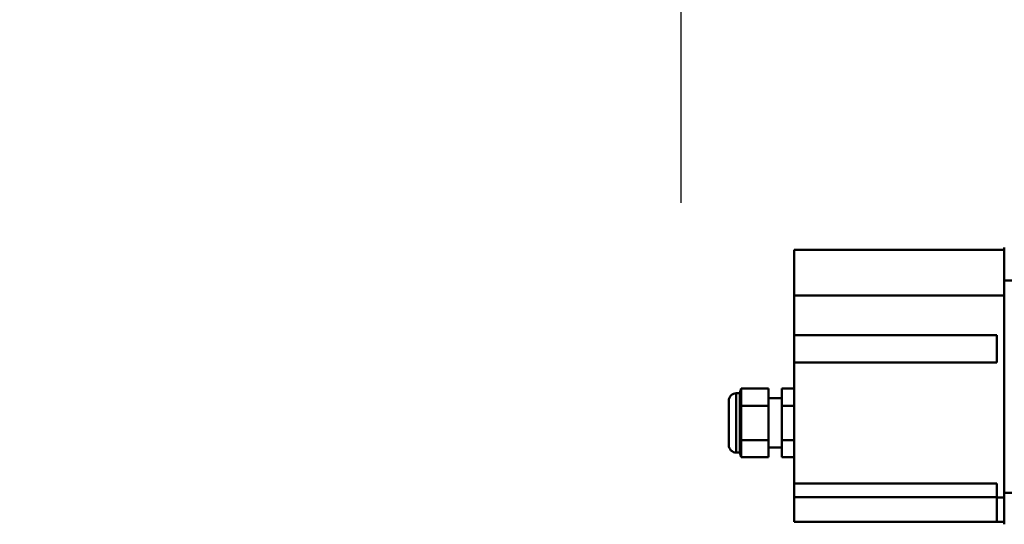
# Model space of a CAD drawing. Units: millimetres. Extents: x 59 to 11996, y 24 to 8424.
# Drawn here: x 795 to 963, y 2428 to 2514 of the extents above; entities that cross this region are included whole.
import ezdxf

# ---------------------------------------------------------------- set-up
doc = ezdxf.new("R2010")
doc.units = ezdxf.units.MM
doc.header["$MEASUREMENT"] = 0
doc.layers.add('(1) Shape lines', color=7, linetype='Continuous', lineweight=35)
doc.layers.add('(6) Dimensions', color=7, linetype='Continuous', lineweight=35)
doc.styles.add('Arial', font='ARIAL.TTF')
doc.dimstyles.new('Vertex Style', dxfattribs={"dimscale": 20, "dimtxt": 0.18, "dimasz": 3.6, "dimexe": 1.8, "dimexo": 0.0625, "dimgap": 1.7, "dimtad": 1, "dimdec": 1, "dimdsep": 46, "dimtxsty": 'Arial', "dimblk1": 'CLOSED', "dimblk2": 'CLOSED', "dimsah": 1, "dimcen": 0.09, "dimdle": 1.8, "dimclrd": 9, "dimclre": 9, "dimadec": 1, "dimazin": 2, "dimtfac": 0.65, "dimtdec": 4, "dimtmove": 0, "dimatfit": 3, "dimfxl": 0, "dimtolj": 1, "dimtzin": 0, "dimlwd": 25, "dimlwe": 25, "dimarcsym": 0})

# ---------------------------------------------------------------- blocks, each defined once
blk = doc.blocks.new('_Closed')
at = {"color": 0, "linetype": 'ByBlock', "lineweight": -2}
for p, q in [((-1, 0.166667), (0, 0)), ((-1, 0.166667), (-1, -0.166667)), ((0, 0), (-1, -0.166667)), ((0, 0), (-1, 0))]:
    blk.add_line(p, q, dxfattribs=at)
blk = doc.blocks.new('*D2261')
at = {"layer": '(6) Dimensions', "color": 9, "lineweight": 25}
for p, q in [((907.67, 2778.98), (907.67, 2850.98)), ((1120.5, 2706.98), (871.67, 2706.98)), ((907.67, 2626.81), (907.67, 2706.98)), ((1120.5, 2626.81), (871.67, 2626.81)), ((907.67, 2554.81), (907.67, 2482.81))]:
    blk.add_line(p, q, dxfattribs=at)
at = {"layer": 'Defpoints', "color": 0}
for p in [(907.67, 2706.98), (1180.5, 2706.98), (1180.5, 2626.81)]:
    blk.add_point(p, dxfattribs=at)
at = {"layer": '(6) Dimensions', "color": 9, "lineweight": 25, "xscale": 72, "yscale": 72, "zscale": 72}
for p, rotation in [((907.67, 2706.98), 270), ((907.67, 2626.81), 90)]:
    blk.add_blockref('_Closed', p, dxfattribs=dict(at, rotation=rotation))
at = {"layer": '(6) Dimensions', "color": 0, "lineweight": 35, "insert": (841.31, 2666.9), "char_height": 70, "attachment_point": 5, "rotation": 90, "style": 'Arial'}
blk.add_mtext('\\A1;191', dxfattribs=at)
blk = doc.blocks.new('Crane_WorkSt_1_0fe8126c-b96a-4f25-8a3c-633ad083972a')
at = {"layer": '(1) Shape lines', "color": 7, "linetype": 'Continuous', "lineweight": 50, "ltscale": 60}
for p, q in [((-269, 2867.68), (-354, 2867.68)), ((-354, 2867.68), (-354, 2849.28)), ((-269, 2855.34), (-269, 2868.68)), ((-269, 2855.34), (-269, 2769.34)), ((-252, 2855.34), (-269, 2855.34)), ((-354, 2849.28), (-354, 2833.18)), ((-269, 2849.28), (-354, 2849.28)), ((-354, 2822.18), (-354, 2833.18)), ((-354, 2833.18), (-272, 2833.18)), ((-272, 2833.18), (-272, 2822.18)), ((-272, 2822.18), (-354, 2822.18)), ((-354, 2822.18), (-354, 2773.18)), ((-377.5, 2809.68), (-377.5, 2785.68)), ((-377.5, 2809.68), (-376, 2809.68)), ((-376, 2809.68), (-375.5, 2811.54)), ((-376, 2809.68), (-376, 2785.68)), ((-364.5, 2811.54), (-375.5, 2811.54)), ((-364.5, 2811.54), (-364.5, 2804.61)), ((-354, 2811.54), (-359, 2811.54)), ((-359, 2804.61), (-359, 2811.54)), ((-380.5, 2806.68), (-380.5, 2788.68)), ((-380.5, 2788.68), (-380.5, 2806.68)), ((-364.5, 2807.68), (-359, 2807.68)), ((-364.5, 2804.61), (-375.5, 2804.61)), ((-364.5, 2804.61), (-364.5, 2790.75)), ((-354, 2804.61), (-359, 2804.61)), ((-359, 2790.75), (-359, 2804.61)), ((-364.5, 2790.75), (-375.5, 2790.75)), ((-364.5, 2790.75), (-364.5, 2783.82)), ((-354, 2790.75), (-359, 2790.75)), ((-359, 2783.82), (-359, 2790.75)), ((-359, 2787.68), (-364.5, 2787.68)), ((-376, 2785.68), (-377.5, 2785.68)), ((-375.5, 2783.82), (-376, 2785.68)), ((-364.5, 2783.82), (-375.5, 2783.82)), ((-354, 2783.82), (-359, 2783.82)), ((-354, 2767.68), (-354, 2773.18)), ((-354, 2773.18), (-272, 2773.18)), ((-272, 2773.18), (-272, 2767.46)), ((-354, 2767.68), (-272, 2767.68)), ((-354, 2757.68), (-354, 2767.68)), ((-272, 2767.46), (-272, 2757.68)), ((-269, 2767.46), (-272, 2767.46)), ((-269, 2756.69), (-269, 2769.34)), ((-269, 2769.34), (-252, 2769.34)), ((-272, 2757.68), (-354, 2757.68)), ((-269, 2757.68), (-272, 2757.68))]:
    blk.add_line(p, q, dxfattribs=at)
for points in [[(-375.5, 2804.61), (-375.5, 2811.54)], [(-375.5, 2790.75), (-375.5, 2804.61)], [(-375.5, 2783.82), (-375.5, 2790.75)]]:
    blk.add_lwpolyline(points, dxfattribs=at)
for centre, start, end in [((-377.5, 2806.68), 90, 180), ((-377.5, 2788.68), 180, 270)]:
    blk.add_arc(centre, 3, start, end, dxfattribs=at)

msp = doc.modelspace()

# ---------------------------------------------------------------- block references
at = {"color": 7, "linetype": 'ByBlock', "xscale": 0.419739210582211, "yscale": 0.419739210582211}
msp.add_blockref('Crane_WorkSt_1_0fe8126c-b96a-4f25-8a3c-633ad083972a', (1075.56, 1271.15), dxfattribs=at)

# ---------------------------------------------------------------- dimensions: what is measured, and where the dimension line sits
at = {"layer": '(6) Dimensions', "color": 7, "lineweight": 35}
dim = msp.add_linear_dim(base=(907.67, 2706.98), p1=(1180.5, 2626.81), p2=(1180.5, 2706.98), angle=90, dimstyle='Vertex Style', override={"dimtxt": 3.5, "dimexo": 3, "dimgap": 1.53125, "dimdec": 0, "dimlfac": 2.382432, "dimtxsty": 'Arial', "dimcen": 0}, dxfattribs=at)
dim.commit()
dim.dimension.update_dxf_attribs({"geometry": '*D2261', "text_midpoint": (907.67, 2666.9), "dimtype": 160})

doc.saveas('drawing.dxf')
